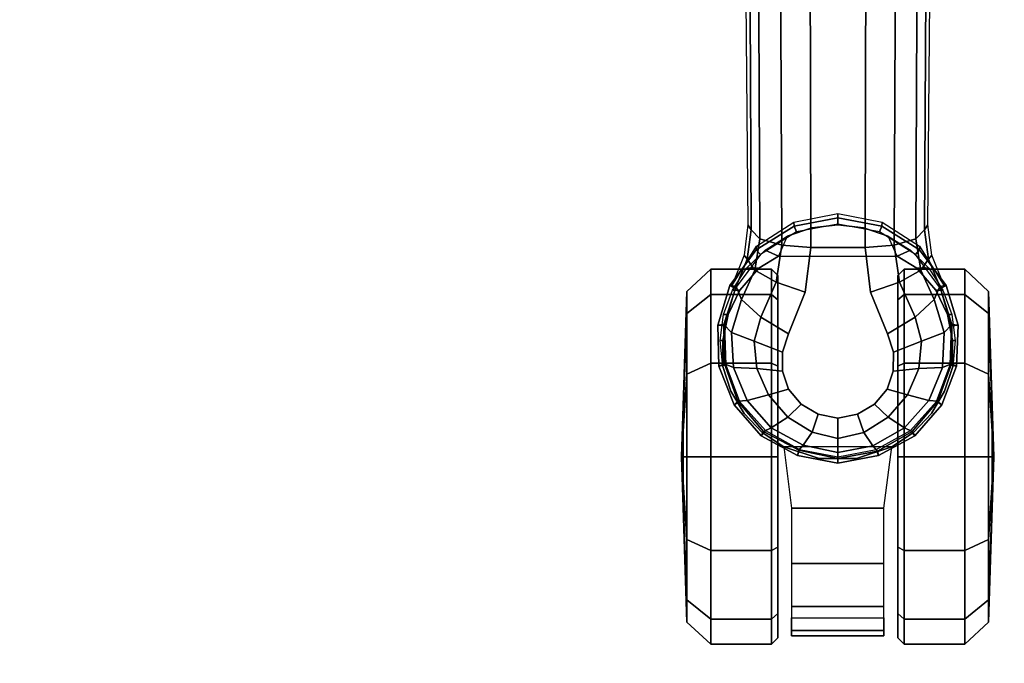
# Model space of a CAD drawing. Units: millimetres. Extents: x 7818 to 53433, y -613 to 81661.
# Drawn here: x 9098 to 9255, y 1739 to 1842 of the extents above; entities that cross this region are included whole.
import ezdxf

# ---------------------------------------------------------------- set-up
doc = ezdxf.new("R2010")
doc.units = ezdxf.units.MM
doc.header["$LTSCALE"] = 200
for name, color, linetype in [('2ddim', 7, 'Continuous'), ('72_HWAP_INSERT', 7, 'Continuous'), ('72_HWAP_SS_D3_A_2DFURN_2D3-ZODY_2DBASE', 7, 'Continuous'), ('72_HWAP_SS_D3_A_2DFURN_2D3-ZODY_2DCASTER', 7, 'Continuous')]:
    doc.layers.add(name, color=color, linetype=linetype)
doc.styles.add('Trebuchet', font='trebuc.TTF')
doc.dimstyles.new('MM', dxfattribs={"dimscale": 350, "dimtxt": 0.3, "dimasz": 0.18, "dimexe": 0.18, "dimexo": 0.0625, "dimgap": 0.09, "dimtad": 1, "dimtoh": 1, "dimdec": 0, "dimzin": 0, "dimdsep": 46, "dimtxsty": 'Trebuchet', "dimcen": 0.09, "dimclrd": 11, "dimclre": 11, "dimclrt": 2, "dimadec": 0, "dimazin": 0, "dimtfac": 1, "dimtdec": 0, "dimtofl": 0, "dimtmove": 0, "dimatfit": 3, "dimfxl": 0, "dimtolj": 1, "dimtzin": 0, "dimarcsym": 0})

# ---------------------------------------------------------------- blocks, each defined once
blk = doc.blocks.new('72HCSS3SZT-20-702MA1-BASE')
blk.add_polyline3d([(0.35528, 0, 0.08226), (0.35604, 0, 0.06785), (0.35502, 0, 0.06678)])
for points, invisible_edges in [([(0.32865, 0.00524, 0.0976), (0.32865, -0.00524, 0.0976), (0.33534, -0.00791, 0.09536), (0.33534, 0.00791, 0.09536)], 5), ([(0.33534, 0.00791, 0.09536), (0.33534, -0.00791, 0.09536), (0.33826, -0.00886, 0.09437), (0.33826, 0.00887, 0.09437)], 5), ([(0.33826, 0.00887, 0.09437), (0.33826, -0.00886, 0.09437), (0.34131, -0.00886, 0.09334), (0.34131, 0.00886, 0.09334)], 5), ([(0.34131, 0.00886, 0.09334), (0.34131, -0.00886, 0.09334), (0.34422, -0.00789, 0.09235), (0.34422, 0.00789, 0.09235)], 5), ([(0.34422, 0.00789, 0.09235), (0.34422, -0.00789, 0.09235), (0.3466, -0.00587, 0.09154), (0.3466, 0.00587, 0.09154)], 5), ([(0.32154, -0.00435, 0.09997), (0.32865, -0.00524, 0.0976), (0.32865, 0.00524, 0.0976), (0.32154, 0.00436, 0.09997)], 2), ([(0.3466, 0.00587, 0.09154), (0.3466, -0.00587, 0.09154), (0.34821, -0.00315, 0.09099), (0.34821, 0.00315, 0.09099)], 5), ([(0.34821, 0.00315, 0.09099), (0.34821, -0.00315, 0.09099), (0.34885, 0, 0.09077)], 1)]:
    blk.add_3dface(points, dxfattribs=dict(invisible_edges=invisible_edges))
blk.add_3dface([(0.27416, 0.00445, 0.11519), (0.27417, -0.00446, 0.11525), (0.32154, -0.00435, 0.09997), (0.32154, 0.00436, 0.09997)])
mesh = blk.add_polymesh((2, 7))
for k, corner in enumerate([(0.35502, 0, 0.06678), (0.35383, 0.00613, 0.06678), (0.35081, 0.01159, 0.06678), (0.34615, 0.01575, 0.06678), (0.34031, 0.01795, 0.06678), (0.33408, 0.01816, 0.06678), (0.32808, 0.01642, 0.06678), (0.35604, 0, 0.06785), (0.35481, 0.00649, 0.06785), (0.35166, 0.01229, 0.06785), (0.34668, 0.01662, 0.06785), (0.34052, 0.01899, 0.06785), (0.33394, 0.01922, 0.06785), (0.32762, 0.01732, 0.06785)]):
    mesh.set_mesh_vertex(divmod(k, 7), corner)
mesh = blk.add_polymesh((2, 7))
for k, corner in enumerate([(0.35604, 0, 0.06785), (0.35481, 0.00649, 0.06785), (0.35166, 0.01229, 0.06785), (0.34668, 0.01662, 0.06785), (0.34052, 0.01899, 0.06785), (0.33394, 0.01922, 0.06785), (0.32762, 0.01732, 0.06785), (0.35528, 0, 0.08226), (0.35413, 0.00631, 0.08245), (0.35097, 0.01188, 0.08298), (0.34609, 0.01598, 0.08381), (0.34016, 0.01817, 0.08485), (0.33383, 0.01822, 0.08586), (0.32779, 0.01629, 0.08683)]):
    mesh.set_mesh_vertex(divmod(k, 7), corner)
mesh = blk.add_polymesh((4, 7))
for k, corner in enumerate([(0.35528, 0, 0.08226), (0.35413, 0.00631, 0.08245), (0.35097, 0.01188, 0.08298), (0.34609, 0.01598, 0.08381), (0.34016, 0.01817, 0.08485), (0.33383, 0.01822, 0.08586), (0.32779, 0.01629, 0.08683), (0.35431, 0, 0.08587), (0.35324, 0.00559, 0.08615), (0.35038, 0.01066, 0.08688), (0.34601, 0.01453, 0.08797), (0.34072, 0.01671, 0.08926), (0.33514, 0.01699, 0.09047), (0.32987, 0.01541, 0.09153), (0.35209, 0, 0.08888), (0.35114, 0.00414, 0.08919), (0.3487, 0.00802, 0.08997), (0.34512, 0.01112, 0.09109), (0.34087, 0.01296, 0.0924), (0.33654, 0.0134, 0.09366), (0.33265, 0.01236, 0.09473), (0.34885, 0, 0.09077), (0.34821, 0.00315, 0.09099), (0.3466, 0.00587, 0.09154), (0.34422, 0.00789, 0.09235), (0.34131, 0.00886, 0.09334), (0.33826, 0.00887, 0.09437), (0.33534, 0.00791, 0.09536)]):
    mesh.set_mesh_vertex(divmod(k, 7), corner)
mesh = blk.add_polymesh((2, 7))
for k, corner in enumerate([(0.31791, 0.0144, 0.0753), (0.26988, 0.01484, 0.08484), (0.22184, 0.01527, 0.09437), (0.17381, 0.0157, 0.10391), (0.12577, 0.01614, 0.11344), (0.07774, 0.01657, 0.12298), (0.0297, 0.017, 0.13251), (0.31869, 0.01387, 0.09124), (0.27114, 0.01411, 0.1065), (0.2233, 0.01439, 0.12081), (0.17517, 0.0147, 0.13414), (0.12679, 0.01505, 0.14649), (0.07816, 0.01543, 0.15787), (0.02932, 0.01585, 0.16828)]):
    mesh.set_mesh_vertex(divmod(k, 7), corner)
mesh = blk.add_polymesh((4, 7))
for k, corner in enumerate([(0.03427, 0.00175, 0.18112), (0.08262, 0.00273, 0.16936), (0.13079, 0.00348, 0.15687), (0.17878, 0.00402, 0.14367), (0.22657, 0.00434, 0.12978), (0.27416, 0.00445, 0.11519), (0.32154, 0.00436, 0.09997), (0.03273, 0.00863, 0.17954), (0.08126, 0.00917, 0.16808), (0.12966, 0.00943, 0.15575), (0.1779, 0.00949, 0.1426), (0.22592, 0.00939, 0.12869), (0.27369, 0.0092, 0.11405), (0.32116, 0.009, 0.09876), (0.03027, 0.01374, 0.17508), (0.07907, 0.01365, 0.16422), (0.12776, 0.01347, 0.1523), (0.17629, 0.01323, 0.1394), (0.22458, 0.01297, 0.12559), (0.27255, 0.0127, 0.11096), (0.32013, 0.01246, 0.09561), (0.02932, 0.01585, 0.16828), (0.07816, 0.01543, 0.15787), (0.12679, 0.01505, 0.14649), (0.17517, 0.0147, 0.13414), (0.2233, 0.01439, 0.12081), (0.27114, 0.01411, 0.1065), (0.31869, 0.01387, 0.09124)]):
    mesh.set_mesh_vertex(divmod(k, 7), corner)
mesh = blk.add_polymesh((2, 7))
for k, corner in enumerate([(0.32767, -0.017, 0.07367), (0.32131, -0.01304, 0.07463), (0.31746, -0.00706, 0.07539), (0.31607, 0, 0.07567), (0.31746, 0.00706, 0.07539), (0.32131, 0.01304, 0.07463), (0.32767, 0.017, 0.0737), (0.32762, -0.01732, 0.06785), (0.32189, -0.01306, 0.06785), (0.3181, -0.00701, 0.06785), (0.31678, 0, 0.06785), (0.3181, 0.00701, 0.06785), (0.32189, 0.01306, 0.06785), (0.32762, 0.01732, 0.06785)]):
    mesh.set_mesh_vertex(divmod(k, 7), corner)
mesh = blk.add_polymesh((2, 7))
for k, corner in enumerate([(0.32762, -0.01732, 0.06785), (0.32189, -0.01306, 0.06785), (0.3181, -0.00701, 0.06785), (0.31678, 0, 0.06785), (0.3181, 0.00701, 0.06785), (0.32189, 0.01306, 0.06785), (0.32762, 0.01732, 0.06785), (0.32808, -0.01642, 0.06678), (0.32263, -0.01238, 0.06678), (0.31903, -0.00665, 0.06678), (0.31777, 0, 0.06678), (0.31903, 0.00665, 0.06678), (0.32263, 0.01239, 0.06678), (0.32808, 0.01642, 0.06678)]):
    mesh.set_mesh_vertex(divmod(k, 7), corner)
mesh = blk.add_polymesh((2, 3))
for k, corner in enumerate([(0.32767, 0.017, 0.0737), (0.32276, 0.01501, 0.07434), (0.31791, 0.0144, 0.0753), (0.32779, 0.01629, 0.08683), (0.32338, 0.01449, 0.08899), (0.31869, 0.01387, 0.09124)]):
    mesh.set_mesh_vertex(divmod(k, 3), corner)
mesh = blk.add_polymesh((3, 4))
for k, corner in enumerate([(0.31869, 0.01387, 0.09124), (0.32013, 0.01246, 0.09561), (0.32116, 0.009, 0.09876), (0.32154, 0.00436, 0.09997), (0.32338, 0.01449, 0.08899), (0.32515, 0.01326, 0.09352), (0.32709, 0.00986, 0.09669), (0.32865, 0.00524, 0.0976), (0.32779, 0.01629, 0.08683), (0.32987, 0.01541, 0.09153), (0.33265, 0.01236, 0.09473), (0.33534, 0.00791, 0.09536)]):
    mesh.set_mesh_vertex(divmod(k, 4), corner)
mesh = blk.add_polymesh((2, 7))
for k, corner in enumerate([(0.32762, -0.01732, 0.06785), (0.33394, -0.01922, 0.06785), (0.34053, -0.01906, 0.06785), (0.34668, -0.01662, 0.06785), (0.35166, -0.01229, 0.06785), (0.35482, -0.00649, 0.06785), (0.35604, 0, 0.06785), (0.32779, -0.01629, 0.08683), (0.33383, -0.01825, 0.08584), (0.34014, -0.01816, 0.0848), (0.34609, -0.01599, 0.0838), (0.35097, -0.01189, 0.08298), (0.35397, -0.00626, 0.08248), (0.35528, 0, 0.08226)]):
    mesh.set_mesh_vertex(divmod(k, 7), corner)
mesh = blk.add_polymesh((2, 7))
for k, corner in enumerate([(0.32808, -0.01642, 0.06678), (0.33408, -0.01816, 0.06678), (0.34031, -0.01795, 0.06678), (0.34615, -0.01575, 0.06678), (0.35081, -0.01159, 0.06678), (0.35383, -0.00613, 0.06678), (0.35502, 0, 0.06678), (0.32762, -0.01732, 0.06785), (0.33394, -0.01922, 0.06785), (0.34053, -0.01906, 0.06785), (0.34668, -0.01662, 0.06785), (0.35166, -0.01229, 0.06785), (0.35482, -0.00649, 0.06785), (0.35604, 0, 0.06785)]):
    mesh.set_mesh_vertex(divmod(k, 7), corner)
mesh = blk.add_polymesh((4, 7))
for k, corner in enumerate([(0.32779, -0.01629, 0.08683), (0.33383, -0.01825, 0.08584), (0.34014, -0.01816, 0.0848), (0.34609, -0.01599, 0.0838), (0.35097, -0.01189, 0.08298), (0.35397, -0.00626, 0.08248), (0.35528, 0, 0.08226), (0.32987, -0.01541, 0.09153), (0.33513, -0.01701, 0.09046), (0.34071, -0.01671, 0.08922), (0.34601, -0.01454, 0.08797), (0.35038, -0.01066, 0.08689), (0.35313, -0.00555, 0.08617), (0.35431, 0, 0.08587), (0.33265, -0.01236, 0.09473), (0.33654, -0.01341, 0.09365), (0.34087, -0.01296, 0.09238), (0.34512, -0.01113, 0.09109), (0.3487, -0.00802, 0.08997), (0.3511, -0.00412, 0.0892), (0.35209, 0, 0.08888), (0.33534, -0.00791, 0.09536), (0.33826, -0.00886, 0.09437), (0.34131, -0.00886, 0.09334), (0.34422, -0.00789, 0.09235), (0.3466, -0.00587, 0.09154), (0.34821, -0.00315, 0.09099), (0.34885, 0, 0.09077)]):
    mesh.set_mesh_vertex(divmod(k, 7), corner)
mesh = blk.add_polymesh((4, 7))
for k, corner in enumerate([(0.02932, -0.01585, 0.16828), (0.07816, -0.01543, 0.15787), (0.12679, -0.01505, 0.1465), (0.17517, -0.0147, 0.13414), (0.22329, -0.01439, 0.12081), (0.27114, -0.01411, 0.1065), (0.31869, -0.01387, 0.09124), (0.03029, -0.01375, 0.17508), (0.07907, -0.01365, 0.16421), (0.12777, -0.01348, 0.1523), (0.1763, -0.01324, 0.1394), (0.22459, -0.01298, 0.1256), (0.27256, -0.01271, 0.11098), (0.32013, -0.01247, 0.09561), (0.03273, -0.00859, 0.17947), (0.08124, -0.00911, 0.16797), (0.12965, -0.00938, 0.15567), (0.17789, -0.00945, 0.14255), (0.22592, -0.00936, 0.12866), (0.27369, -0.00918, 0.11404), (0.32115, -0.00897, 0.09872), (0.03427, -0.00175, 0.18112), (0.08261, -0.00271, 0.16931), (0.13079, -0.00347, 0.15684), (0.17878, -0.00402, 0.14367), (0.22658, -0.00435, 0.12981), (0.27417, -0.00446, 0.11525), (0.32154, -0.00435, 0.09997)]):
    mesh.set_mesh_vertex(divmod(k, 7), corner)
mesh = blk.add_polymesh((3, 4))
for k, corner in enumerate([(0.32779, -0.01629, 0.08683), (0.32987, -0.01541, 0.09153), (0.33265, -0.01236, 0.09473), (0.33534, -0.00791, 0.09536), (0.32339, -0.01454, 0.08904), (0.32517, -0.01331, 0.09356), (0.32709, -0.00986, 0.09668), (0.32865, -0.00524, 0.0976), (0.31869, -0.01387, 0.09124), (0.32013, -0.01247, 0.09561), (0.32115, -0.00897, 0.09872), (0.32154, -0.00435, 0.09997)]):
    mesh.set_mesh_vertex(divmod(k, 4), corner)
mesh = blk.add_polymesh((2, 7))
for k, corner in enumerate([(0.31869, -0.01387, 0.09124), (0.27114, -0.01411, 0.1065), (0.22329, -0.01439, 0.12081), (0.17517, -0.0147, 0.13414), (0.12679, -0.01505, 0.1465), (0.07816, -0.01543, 0.15787), (0.02932, -0.01585, 0.16828), (0.31791, -0.0144, 0.0753), (0.26988, -0.01484, 0.08484), (0.22184, -0.01527, 0.09437), (0.17381, -0.0157, 0.10391), (0.12577, -0.01614, 0.11344), (0.07774, -0.01657, 0.12298), (0.0297, -0.017, 0.13251)]):
    mesh.set_mesh_vertex(divmod(k, 7), corner)
mesh = blk.add_polymesh((2, 3))
for k, corner in enumerate([(0.32779, -0.01629, 0.08683), (0.32339, -0.01454, 0.08904), (0.31869, -0.01387, 0.09124), (0.32767, -0.017, 0.07367), (0.32276, -0.01501, 0.07434), (0.31791, -0.0144, 0.0753)]):
    mesh.set_mesh_vertex(divmod(k, 3), corner)
blk = doc.blocks.new('72HCSS3SZT-20-702MA1-CASTER')
for points, invisible_edges in [([(0.32836, -0.01571, 0.0475), (0.32836, 0.01565, 0.0475), (0.33227, 0.01752, 0.05219), (0.33227, -0.01758, 0.05219)], 5), ([(0.33227, -0.01758, 0.05219), (0.33227, 0.01752, 0.05219), (0.33641, 0.01833, 0.05561), (0.33641, -0.01839, 0.05561)], 5), ([(0.33641, -0.01839, 0.05561), (0.33641, 0.01833, 0.05561), (0.34055, 0.01838, 0.05813), (0.34055, -0.01844, 0.05813)], 5), ([(0.34055, -0.01844, 0.05813), (0.34055, 0.01838, 0.05813), (0.34451, 0.01708, 0.05983), (0.34451, -0.01714, 0.05983)], 5), ([(0.34451, -0.01714, 0.05983), (0.34451, 0.01708, 0.05983), (0.34809, 0.01495, 0.06087), (0.34809, -0.015, 0.06087)], 5), ([(0.32836, -0.01571, 0.0475), (0.32486, -0.01267, 0.04082), (0.32486, 0.01262, 0.04082), (0.32836, 0.01565, 0.0475)], 10), ([(0.34809, -0.015, 0.06087), (0.34809, 0.01495, 0.06087), (0.35111, 0.01208, 0.06141), (0.35111, -0.01213, 0.06141)], 5), ([(0.32486, -0.01267, 0.04082), (0.32291, -0.00953, 0.03247), (0.32291, 0.00948, 0.03247), (0.32486, 0.01262, 0.04082)], 8), ([(0.35111, -0.01213, 0.06141), (0.35111, 0.01208, 0.06141), (0.35342, 0.00861, 0.06167), (0.35342, -0.00867, 0.06167)], 5), ([(0.32603, 0.00957, 0.03), (0.35501, 0.00957, 0.00102), (0.3695, 0.00957, 0.0049), (0.32991, 0.00957, 0.04449)], 5), ([(0.32603, 0.00957, 0.03), (0.32991, 0.00957, 0.01551), (0.34052, 0.00957, 0.0049), (0.35501, 0.00957, 0.00102)], 8), ([(0.32991, 0.00957, 0.04449), (0.3695, 0.00957, 0.0049), (0.38011, 0.00957, 0.01551), (0.34052, 0.00957, 0.0551)], 5), ([(0.34052, 0.00957, 0.0551), (0.38011, 0.00957, 0.01551), (0.38399, 0.00957, 0.03), (0.35501, 0.00957, 0.05898)], 5), ([(0.35501, 0.00957, 0.05898), (0.38399, 0.00957, 0.03), (0.38011, 0.00957, 0.04449), (0.3695, 0.00957, 0.0551)], 1), ([(0.35501, -0.00963, 0.05898), (0.32603, -0.00963, 0.03), (0.32991, -0.00963, 0.04449), (0.34052, -0.00963, 0.0551)], 1), ([(0.3695, -0.00963, 0.0551), (0.32991, -0.00963, 0.01551), (0.32603, -0.00963, 0.03), (0.35501, -0.00963, 0.05898)], 5), ([(0.38011, -0.00963, 0.04449), (0.34052, -0.00963, 0.0049), (0.32991, -0.00963, 0.01551), (0.3695, -0.00963, 0.0551)], 5), ([(0.38399, -0.00963, 0.03), (0.35501, -0.00963, 0.00102), (0.34052, -0.00963, 0.0049), (0.38011, -0.00963, 0.04449)], 5), ([(0.38399, -0.00963, 0.03), (0.38011, -0.00963, 0.01551), (0.3695, -0.00963, 0.0049), (0.35501, -0.00963, 0.00102)], 8)]:
    blk.add_3dface(points, dxfattribs=dict(invisible_edges=invisible_edges))
mesh = blk.add_polymesh((12, 6), dxfattribs=dict(m_close=True))
for k, corner in enumerate([(0.35501, 0.02497, 0.03), (0.35501, 0.0247, 0.03814), (0.35501, 0.0241, 0.05644), (0.35501, 0.0203, 0.05999), (0.35501, 0.01059, 0.05999), (0.35501, 0.00957, 0.05898), (0.35501, 0.02497, 0.03), (0.35908, 0.0247, 0.03705), (0.36823, 0.0241, 0.05289), (0.37001, 0.0203, 0.05598), (0.37001, 0.01059, 0.05598), (0.3695, 0.00957, 0.0551), (0.35501, 0.02497, 0.03), (0.36206, 0.0247, 0.03407), (0.3779, 0.0241, 0.04322), (0.38099, 0.0203, 0.045), (0.38099, 0.01059, 0.045), (0.38011, 0.00957, 0.04449), (0.35501, 0.02497, 0.03), (0.36315, 0.0247, 0.03), (0.38145, 0.0241, 0.03), (0.38501, 0.0203, 0.03), (0.38501, 0.01059, 0.03), (0.38399, 0.00957, 0.03), (0.35501, 0.02497, 0.03), (0.36206, 0.0247, 0.02592), (0.3779, 0.0241, 0.01678), (0.38099, 0.0203, 0.015), (0.38099, 0.01059, 0.015), (0.38011, 0.00957, 0.01551), (0.35501, 0.02497, 0.03), (0.35908, 0.0247, 0.02294), (0.36823, 0.0241, 0.0071), (0.37001, 0.0203, 0.00402), (0.37001, 0.01059, 0.00402), (0.3695, 0.00957, 0.0049), (0.35501, 0.02497, 0.03), (0.35501, 0.0247, 0.02185), (0.35501, 0.0241, 0.00356), (0.35501, 0.0203), (0.35501, 0.01059), (0.35501, 0.00957, 0.00102), (0.35501, 0.02497, 0.03), (0.35094, 0.0247, 0.02294), (0.34179, 0.0241, 0.0071), (0.34001, 0.0203, 0.00402), (0.34001, 0.01059, 0.00402), (0.34052, 0.00957, 0.0049), (0.35501, 0.02497, 0.03), (0.34795, 0.0247, 0.02592), (0.33211, 0.0241, 0.01678), (0.32903, 0.0203, 0.015), (0.32903, 0.01059, 0.015), (0.32991, 0.00957, 0.01551), (0.35501, 0.02497, 0.03), (0.34686, 0.0247, 0.03), (0.32857, 0.0241, 0.03), (0.32501, 0.0203, 0.03), (0.32501, 0.01059, 0.03), (0.32603, 0.00957, 0.03), (0.35501, 0.02497, 0.03), (0.34795, 0.0247, 0.03407), (0.33211, 0.0241, 0.04322), (0.32903, 0.0203, 0.045), (0.32903, 0.01059, 0.045), (0.32991, 0.00957, 0.04449), (0.35501, 0.02497, 0.03), (0.35094, 0.0247, 0.03705), (0.34179, 0.0241, 0.05289), (0.34001, 0.0203, 0.05598), (0.34001, 0.01059, 0.05598), (0.34052, 0.00957, 0.0551)]):
    mesh.set_mesh_vertex(divmod(k, 6), corner)
mesh = blk.add_polymesh((2, 25))
for k, corner in enumerate([(0.35342, -0.00867, 0.06627), (0.35111, -0.01213, 0.06627), (0.34809, -0.015, 0.06627), (0.34451, -0.01714, 0.06627), (0.34055, -0.01844, 0.06627), (0.33641, -0.01883, 0.06627), (0.33227, -0.0183, 0.06627), (0.32836, -0.01687, 0.06627), (0.32486, -0.01462, 0.06627), (0.32194, -0.01165, 0.06627), (0.31974, -0.0081, 0.06627), (0.31838, -0.00417, 0.06627), (0.31792, -0.00003, 0.06627), (0.31838, 0.00411, 0.06627), (0.31974, 0.00805, 0.06627), (0.32194, 0.01159, 0.06627), (0.32486, 0.01456, 0.06627), (0.32836, 0.01681, 0.06627), (0.33227, 0.01824, 0.06627), (0.33641, 0.01877, 0.06627), (0.34055, 0.01838, 0.06627), (0.34451, 0.01708, 0.06627), (0.34809, 0.01495, 0.06627), (0.35111, 0.01208, 0.06627), (0.35342, 0.00861, 0.06627), (0.35342, -0.00867, 0.06167), (0.35111, -0.01213, 0.06141), (0.34809, -0.015, 0.06087), (0.34451, -0.01714, 0.05983), (0.34055, -0.01844, 0.05813), (0.33641, -0.01839, 0.05561), (0.33227, -0.01758, 0.05219), (0.32836, -0.01571, 0.0475), (0.32486, -0.01267, 0.04082), (0.32291, -0.00953, 0.03247), (0.31974, -0.0081, 0.03247), (0.31838, -0.00417, 0.03247), (0.31792, -0.00003, 0.03247), (0.31838, 0.00411, 0.03247), (0.31974, 0.00805, 0.03247), (0.32291, 0.00948, 0.03247), (0.32486, 0.01262, 0.04082), (0.32836, 0.01565, 0.0475), (0.33227, 0.01752, 0.05219), (0.33641, 0.01833, 0.05561), (0.34055, 0.01838, 0.05813), (0.34451, 0.01708, 0.05983), (0.34809, 0.01495, 0.06087), (0.35111, 0.01208, 0.06141), (0.35342, 0.00861, 0.06167)]):
    mesh.set_mesh_vertex(divmod(k, 25), corner)
mesh = blk.add_polymesh((2, 4))
for k, corner in enumerate([(0.35342, -0.00867, 0.06167), (0.35529, -0.00301, 0.06167), (0.35529, 0.00295, 0.06167), (0.35342, 0.00861, 0.06167), (0.35342, -0.00867, 0.06627), (0.35529, -0.00301, 0.06627), (0.35529, 0.00295, 0.06627), (0.35342, 0.00861, 0.06627)]):
    mesh.set_mesh_vertex(divmod(k, 4), corner)
mesh = blk.add_polymesh((2, 7))
for k, corner in enumerate([(0.3808, 0.00736, 0.01808), (0.38364, 0.00736, 0.02737), (0.38281, 0.00736, 0.0373), (0.37897, 0.00736, 0.04648), (0.37209, 0.00736, 0.05369), (0.36325, 0.00736, 0.05829), (0.35342, 0.00861, 0.06167), (0.3808, -0.00742, 0.01808), (0.38364, -0.00742, 0.02737), (0.38281, -0.00742, 0.0373), (0.37897, -0.00742, 0.04648), (0.37209, -0.00742, 0.05369), (0.36325, -0.00742, 0.05829), (0.35342, -0.00867, 0.06167)]):
    mesh.set_mesh_vertex(divmod(k, 7), corner)
mesh = blk.add_polymesh((12, 6), dxfattribs=dict(m_close=True))
for k, corner in enumerate([(0.35501, -0.02503, 0.03), (0.35501, -0.02476, 0.03814), (0.35501, -0.02416, 0.05644), (0.35501, -0.02036, 0.05999), (0.35501, -0.01064, 0.05999), (0.35501, -0.00963, 0.05898), (0.35501, -0.02503, 0.03), (0.35094, -0.02476, 0.03705), (0.34179, -0.02416, 0.05289), (0.34001, -0.02036, 0.05598), (0.34001, -0.01064, 0.05598), (0.34052, -0.00963, 0.0551), (0.35501, -0.02503, 0.03), (0.34795, -0.02476, 0.03407), (0.33211, -0.02416, 0.04322), (0.32903, -0.02036, 0.045), (0.32903, -0.01064, 0.045), (0.32991, -0.00963, 0.04449), (0.35501, -0.02503, 0.03), (0.34686, -0.02476, 0.03), (0.32857, -0.02416, 0.03), (0.32501, -0.02036, 0.03), (0.32501, -0.01064, 0.03), (0.32603, -0.00963, 0.03), (0.35501, -0.02503, 0.03), (0.34795, -0.02476, 0.02592), (0.33211, -0.02416, 0.01678), (0.32903, -0.02036, 0.015), (0.32903, -0.01064, 0.015), (0.32991, -0.00963, 0.01551), (0.35501, -0.02503, 0.03), (0.35094, -0.02476, 0.02294), (0.34179, -0.02416, 0.0071), (0.34001, -0.02036, 0.00402), (0.34001, -0.01064, 0.00402), (0.34052, -0.00963, 0.0049), (0.35501, -0.02503, 0.03), (0.35501, -0.02476, 0.02185), (0.35501, -0.02416, 0.00356), (0.35501, -0.02036), (0.35501, -0.01064), (0.35501, -0.00963, 0.00102), (0.35501, -0.02503, 0.03), (0.35908, -0.02476, 0.02294), (0.36823, -0.02416, 0.0071), (0.37001, -0.02036, 0.00402), (0.37001, -0.01064, 0.00402), (0.3695, -0.00963, 0.0049), (0.35501, -0.02503, 0.03), (0.36206, -0.02476, 0.02592), (0.3779, -0.02416, 0.01678), (0.38099, -0.02036, 0.015), (0.38099, -0.01064, 0.015), (0.38011, -0.00963, 0.01551), (0.35501, -0.02503, 0.03), (0.36315, -0.02476, 0.03), (0.38145, -0.02416, 0.03), (0.38501, -0.02036, 0.03), (0.38501, -0.01064, 0.03), (0.38399, -0.00963, 0.03), (0.35501, -0.02503, 0.03), (0.36206, -0.02476, 0.03407), (0.3779, -0.02416, 0.04322), (0.38099, -0.02036, 0.045), (0.38099, -0.01064, 0.045), (0.38011, -0.00963, 0.04449), (0.35501, -0.02503, 0.03), (0.35908, -0.02476, 0.03705), (0.36823, -0.02416, 0.05289), (0.37001, -0.02036, 0.05598), (0.37001, -0.01064, 0.05598), (0.3695, -0.00963, 0.0551)]):
    mesh.set_mesh_vertex(divmod(k, 6), corner)
blk = doc.blocks.new('XCAD03D319DCBF76071C277D3FEF9C5B9F2A97')
at = {"layer": '72_HWAP_SS_D3_A_2DFURN_2D3-ZODY_2DBASE', "color": 0}
blk.add_blockref('72HCSS3SZT-20-702MA1-BASE', (0, 0), dxfattribs=at)
at = {"layer": '72_HWAP_SS_D3_A_2DFURN_2D3-ZODY_2DCASTER', "color": 0}
blk.add_blockref('72HCSS3SZT-20-702MA1-CASTER', (0, 0), dxfattribs=at)
blk = doc.blocks.new('*D130')
at = {"layer": '2ddim', "color": 11, "lineweight": -2}
for p, q in [((8528.69, 957.71), (8528.69, 2710.23)), ((10928.76, 957.71), (10928.76, 2710.23)), ((8591.69, 2647.23), (10865.76, 2647.23))]:
    blk.add_line(p, q, dxfattribs=at)
at = {"layer": '2ddim', "color": 11}
for points in [[(8591.69, 2657.73), (8591.69, 2636.73), (8528.69, 2647.23)], [(10865.76, 2657.73), (10865.76, 2636.73), (10928.76, 2647.23)]]:
    blk.add_solid(points, dxfattribs=at)
at = {"layer": 'Defpoints', "color": 0}
for p in [(10928.76, 2647.23), (8528.69, 935.84), (10928.76, 935.84)]:
    blk.add_point(p, dxfattribs=at)
at = {"layer": '2ddim', "color": 2, "insert": (9728.72, 2732.15), "char_height": 105, "attachment_point": 5, "style": 'Trebuchet'}
blk.add_mtext('\\A1;2400', dxfattribs=at)

msp = doc.modelspace()

# ---------------------------------------------------------------- block references
at = {"layer": '72_HWAP_INSERT', "xscale": 1000, "yscale": 999.9999999990687, "zscale": 999.9999999989606, "rotation": 270}
msp.add_blockref('XCAD03D319DCBF76071C277D3FEF9C5B9F2A97', (9228.48, 2127, 0), dxfattribs=at)

# ---------------------------------------------------------------- dimensions: what is measured, and where the dimension line sits
at = {"layer": '2ddim'}
dim = msp.add_linear_dim(base=(10928.76, 2647.23, 0), p1=(8528.69, 935.84, 0), p2=(10928.76, 935.84, 0), dimstyle='MM', override={"dimarcsym": 1}, dxfattribs=at)
dim.commit()
dim.dimension.update_dxf_attribs({"geometry": '*D130', "text_midpoint": (9728.72, 2732.15, 0)})

doc.saveas('drawing.dxf')
